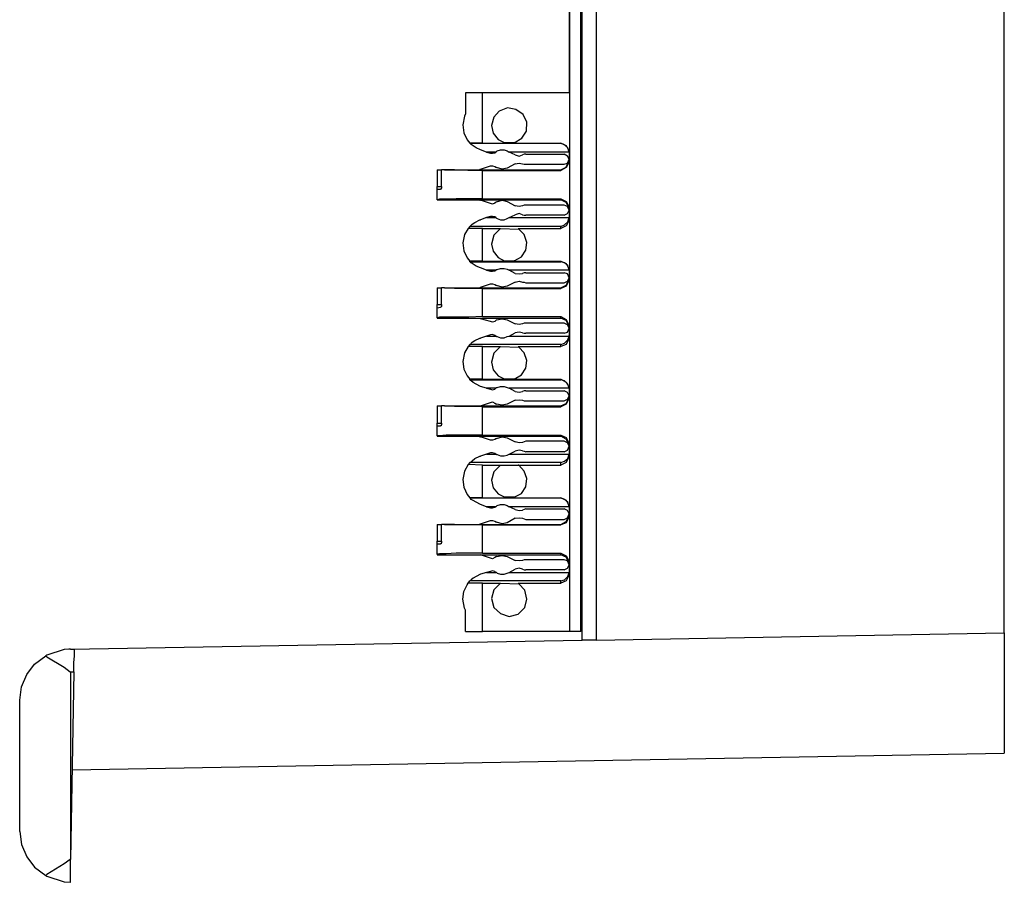
# Model space of a CAD drawing. Extents: x 0 to 19, y 0 to 12.6.
# Drawn here: x 16.6 to 18.3, y 1.7 to 3.2 of the extents above; entities that cross this region are included whole.
import ezdxf

# ---------------------------------------------------------------- set-up
doc = ezdxf.new("R2010")
doc.units = 0
doc.header["$MEASUREMENT"] = 0
doc.layers.get('0').update_dxf_attribs({"linetype": 'CONTINUOUS'})

msp = doc.modelspace()

# ---------------------------------------------------------------- linework, layer by layer
for p, q in [((17.5374, 9.8366), (17.5374, 2.1594)), ((17.5571, 2.1594), (17.5571, 9.8366)), ((17.56, 2.1437), (17.56, 9.8514)), ((17.5846, 9.8514), (17.5846, 2.1437)), ((18.31, 2.1565), (18.31, 9.8386)), ((17.5364, 3.503), (17.5364, 3.1161)), ((17.3524, 3.1161), (17.3524, 3.0787)), ((17.3829, 3.0266), (17.3829, 3.1161)), ((17.5364, 3.1161), (17.3829, 3.1161)), ((17.439, 3.0276), (17.4222, 3.0276)), ((17.4222, 3.0276), (17.4232, 3.0266)), ((17.437, 3.0266), (17.439, 3.0276)), ((17.3602, 3.0266), (17.5217, 3.0266)), ((17.3829, 3.0266), (17.3602, 3.0266)), ((17.3602, 3.0266), (17.3602, 3.0266)), ((17.3898, 3.0108), (17.3789, 3.0148)), ((17.3829, 3.0266), (17.4232, 3.0266)), ((17.4065, 3.0108), (17.3898, 3.0108)), ((17.3898, 3.0108), (17.3967, 3.0089)), ((17.4045, 3.0098), (17.4065, 3.0108)), ((17.4075, 3.0118), (17.4065, 3.0108)), ((17.4262, 3.0128), (17.4301, 3.0108)), ((17.5364, 3.0108), (17.4301, 3.0108)), ((17.4409, 3.0059), (17.4301, 3.0108)), ((17.437, 3.0266), (17.5217, 3.0266)), ((17.5217, 3.0266), (17.5217, 3.0266)), ((17.5364, 3.0118), (17.5364, 2.9931)), ((17.5364, 3.0108), (17.5364, 3.0108)), ((17.4596, 3.0069), (17.5276, 3.0069)), ((17.3022, 2.9793), (17.31, 2.9793)), ((17.3022, 2.9793), (17.3022, 2.9498)), ((17.31, 2.9498), (17.31, 2.9793)), ((17.315, 2.9793), (17.377, 2.9793)), ((17.315, 2.9793), (17.315, 2.9793)), ((17.315, 2.9793), (17.5217, 2.9793)), ((17.3789, 2.9803), (17.3967, 2.9862)), ((17.3829, 2.9783), (17.5217, 2.9783)), ((17.3829, 2.9281), (17.3829, 2.9783)), ((17.4045, 2.9852), (17.4075, 2.9833)), ((17.4409, 2.9902), (17.4262, 2.9823)), ((17.4596, 2.9892), (17.5276, 2.9892)), ((17.5217, 2.9783), (17.5217, 2.9793)), ((17.3022, 2.9498), (17.31, 2.9498)), ((17.3022, 2.9449), (17.3022, 2.9498)), ((17.3022, 2.9449), (17.3081, 2.9449)), ((17.3022, 2.9262), (17.3022, 2.9449)), ((17.3022, 2.9262), (17.3022, 2.9262)), ((17.3022, 2.9262), (17.377, 2.9262)), ((17.377, 2.9262), (17.5217, 2.9262)), ((17.3967, 2.9193), (17.3789, 2.9252)), ((17.3829, 2.9281), (17.5217, 2.9281)), ((17.4262, 2.9232), (17.4409, 2.9154)), ((17.5217, 2.9262), (17.5217, 2.9281)), ((17.4075, 2.9222), (17.4045, 2.9203)), ((17.5276, 2.9163), (17.4596, 2.9163)), ((17.5364, 2.9134), (17.5364, 2.8898)), ((17.3898, 2.8947), (17.3789, 2.8907)), ((17.3967, 2.8967), (17.3898, 2.8947)), ((17.3898, 2.8947), (17.4065, 2.8947)), ((17.4065, 2.8947), (17.4045, 2.8957)), ((17.4075, 2.8937), (17.4065, 2.8947)), ((17.4262, 2.8927), (17.4301, 2.8947)), ((17.4301, 2.8947), (17.4409, 2.8996)), ((17.4301, 2.8947), (17.5364, 2.8947)), ((17.5276, 2.8986), (17.4596, 2.8986)), ((17.5364, 2.8947), (17.5364, 2.8947)), ((17.3602, 2.8789), (17.3573, 2.875)), ((17.3829, 2.875), (17.3573, 2.875)), ((17.5217, 2.8789), (17.3602, 2.8789)), ((17.3829, 2.875), (17.4144, 2.875)), ((17.3829, 2.8169), (17.3829, 2.875)), ((17.4144, 2.875), (17.4469, 2.874)), ((17.4144, 2.875), (17.4144, 2.875)), ((17.4469, 2.874), (17.4459, 2.875)), ((17.4459, 2.875), (17.5217, 2.875)), ((17.5217, 2.875), (17.5217, 2.8789)), ((17.439, 2.8179), (17.4222, 2.8169)), ((17.437, 2.8169), (17.439, 2.8179)), ((17.3829, 2.8169), (17.3602, 2.8169)), ((17.3602, 2.8159), (17.3602, 2.8169)), ((17.3602, 2.8159), (17.5217, 2.8159)), ((17.3898, 2.8012), (17.3789, 2.8051)), ((17.3829, 2.8169), (17.4232, 2.8169)), ((17.4065, 2.8012), (17.3898, 2.8012)), ((17.3898, 2.8012), (17.3967, 2.7992)), ((17.4045, 2.8002), (17.4065, 2.8012)), ((17.4075, 2.8022), (17.4065, 2.8012)), ((17.4222, 2.8169), (17.4232, 2.8169)), ((17.4262, 2.8031), (17.4301, 2.8012)), ((17.4409, 2.7953), (17.4301, 2.8012)), ((17.5364, 2.8012), (17.4301, 2.8012)), ((17.437, 2.8169), (17.5217, 2.8169)), ((17.5217, 2.8159), (17.5217, 2.8169)), ((17.5364, 2.8022), (17.5364, 2.7835)), ((17.5364, 2.8012), (17.5364, 2.8012)), ((17.4596, 2.7963), (17.5276, 2.7963)), ((17.3022, 2.7697), (17.31, 2.7697)), ((17.3022, 2.7697), (17.3022, 2.7402)), ((17.31, 2.7402), (17.31, 2.7697)), ((17.315, 2.7697), (17.377, 2.7697)), ((17.315, 2.7697), (17.315, 2.7697)), ((17.315, 2.7697), (17.5217, 2.7697)), ((17.3789, 2.7707), (17.3967, 2.7766)), ((17.3829, 2.7687), (17.5217, 2.7687)), ((17.3829, 2.7185), (17.3829, 2.7687)), ((17.4045, 2.7756), (17.4075, 2.7736)), ((17.4409, 2.7795), (17.4262, 2.7726)), ((17.4596, 2.7785), (17.5276, 2.7785)), ((17.5217, 2.7687), (17.5217, 2.7697)), ((17.3022, 2.7402), (17.31, 2.7402)), ((17.3022, 2.7343), (17.3022, 2.7402)), ((17.3022, 2.7343), (17.3081, 2.7352)), ((17.3022, 2.7165), (17.3022, 2.7343)), ((17.3022, 2.7165), (17.3022, 2.7156)), ((17.3022, 2.7156), (17.377, 2.7156)), ((17.377, 2.7156), (17.5217, 2.7156)), ((17.3967, 2.7096), (17.3789, 2.7146)), ((17.3829, 2.7185), (17.5217, 2.7185)), ((17.4075, 2.7126), (17.4045, 2.7096)), ((17.4262, 2.7126), (17.4409, 2.7057)), ((17.5217, 2.7156), (17.5217, 2.7185)), ((17.5276, 2.7067), (17.4596, 2.7067)), ((17.5364, 2.7028), (17.5364, 2.6801)), ((17.3898, 2.6841), (17.3789, 2.6801)), ((17.3967, 2.686), (17.3898, 2.6841)), ((17.3898, 2.6841), (17.4065, 2.6841)), ((17.4065, 2.6841), (17.4045, 2.685)), ((17.4075, 2.6831), (17.4065, 2.6841)), ((17.4262, 2.6831), (17.4301, 2.6841)), ((17.4301, 2.6841), (17.4409, 2.69)), ((17.4301, 2.6841), (17.5364, 2.6841)), ((17.5276, 2.689), (17.4596, 2.689)), ((17.5364, 2.6841), (17.5364, 2.685)), ((17.3602, 2.6693), (17.3573, 2.6654)), ((17.3829, 2.6654), (17.3573, 2.6654)), ((17.5217, 2.6693), (17.3602, 2.6693)), ((17.3829, 2.6654), (17.4144, 2.6654)), ((17.3829, 2.6073), (17.3829, 2.6654)), ((17.4144, 2.6654), (17.4469, 2.6644)), ((17.4144, 2.6654), (17.4144, 2.6654)), ((17.4469, 2.6644), (17.4459, 2.6654)), ((17.4459, 2.6654), (17.5217, 2.6654)), ((17.5217, 2.6654), (17.5217, 2.6693)), ((17.3829, 2.6073), (17.3602, 2.6073)), ((17.3602, 2.6063), (17.3602, 2.6073)), ((17.3602, 2.6063), (17.5217, 2.6063)), ((17.3898, 2.5915), (17.3789, 2.5945)), ((17.3829, 2.6073), (17.4232, 2.6073)), ((17.4065, 2.5915), (17.3898, 2.5915)), ((17.3898, 2.5915), (17.3967, 2.5896)), ((17.4045, 2.5896), (17.4065, 2.5915)), ((17.4075, 2.5925), (17.4065, 2.5915)), ((17.4222, 2.6073), (17.4232, 2.6073)), ((17.439, 2.6073), (17.4222, 2.6073)), ((17.4262, 2.5925), (17.4301, 2.5915)), ((17.4409, 2.5856), (17.4301, 2.5915)), ((17.5364, 2.5915), (17.4301, 2.5915)), ((17.437, 2.6073), (17.5217, 2.6073)), ((17.437, 2.6073), (17.439, 2.6073)), ((17.5217, 2.6063), (17.5217, 2.6073)), ((17.5364, 2.5925), (17.5364, 2.5738)), ((17.5364, 2.5906), (17.5364, 2.5915)), ((17.4596, 2.5866), (17.5276, 2.5866)), ((17.3022, 2.56), (17.31, 2.56)), ((17.3022, 2.56), (17.3022, 2.5295)), ((17.31, 2.5295), (17.31, 2.56)), ((17.315, 2.56), (17.377, 2.56)), ((17.315, 2.56), (17.315, 2.56)), ((17.315, 2.56), (17.5217, 2.56)), ((17.3789, 2.56), (17.3967, 2.5659)), ((17.3829, 2.5581), (17.5217, 2.5581)), ((17.3829, 2.5079), (17.3829, 2.5581)), ((17.4045, 2.565), (17.4075, 2.563)), ((17.4409, 2.5699), (17.4262, 2.563)), ((17.4596, 2.5689), (17.5276, 2.5689)), ((17.5217, 2.5581), (17.5217, 2.56)), ((17.3022, 2.5295), (17.31, 2.5295)), ((17.3022, 2.5246), (17.3022, 2.5295)), ((17.3022, 2.5246), (17.3081, 2.5246)), ((17.3022, 2.5069), (17.3022, 2.5246)), ((17.3022, 2.5069), (17.3022, 2.5059)), ((17.3022, 2.5059), (17.377, 2.5059)), ((17.377, 2.5059), (17.5217, 2.5059)), ((17.3967, 2.499), (17.3789, 2.5049)), ((17.3829, 2.5079), (17.5217, 2.5079)), ((17.4262, 2.503), (17.4409, 2.4961)), ((17.5217, 2.5059), (17.5217, 2.5079)), ((17.4075, 2.502), (17.4045, 2.5)), ((17.5276, 2.497), (17.4596, 2.497)), ((17.5364, 2.4931), (17.5364, 2.4705)), ((17.3898, 2.4744), (17.3789, 2.4705)), ((17.3967, 2.4764), (17.3898, 2.4744)), ((17.3898, 2.4744), (17.4065, 2.4744)), ((17.4065, 2.4744), (17.4045, 2.4754)), ((17.4075, 2.4734), (17.4065, 2.4744)), ((17.4262, 2.4724), (17.4301, 2.4744)), ((17.4301, 2.4744), (17.4409, 2.4793)), ((17.4301, 2.4744), (17.5364, 2.4744)), ((17.5276, 2.4783), (17.4596, 2.4783)), ((17.5364, 2.4744), (17.5364, 2.4744)), ((17.3602, 2.4596), (17.3573, 2.4557)), ((17.3829, 2.4547), (17.3573, 2.4557)), ((17.5217, 2.4596), (17.3602, 2.4596)), ((17.3829, 2.4547), (17.4144, 2.4547)), ((17.3829, 2.3967), (17.3829, 2.4547)), ((17.4144, 2.4547), (17.4469, 2.4547)), ((17.4144, 2.4547), (17.4144, 2.4547)), ((17.4469, 2.4547), (17.4459, 2.4547)), ((17.4459, 2.4547), (17.5217, 2.4547)), ((17.5217, 2.4547), (17.5217, 2.4596)), ((17.4222, 2.3976), (17.4232, 2.3967)), ((17.439, 2.3976), (17.4222, 2.3976)), ((17.437, 2.3967), (17.439, 2.3976)), ((17.3829, 2.3967), (17.3602, 2.3967)), ((17.3602, 2.3967), (17.5217, 2.3967)), ((17.3602, 2.3967), (17.3602, 2.3967)), ((17.3898, 2.3809), (17.3789, 2.3848)), ((17.3829, 2.3967), (17.4232, 2.3967)), ((17.4065, 2.3809), (17.3898, 2.3809)), ((17.3898, 2.3809), (17.3967, 2.3789)), ((17.4045, 2.3799), (17.4065, 2.3809)), ((17.4075, 2.3819), (17.4065, 2.3809)), ((17.4262, 2.3829), (17.4301, 2.3809)), ((17.4409, 2.376), (17.4301, 2.3809)), ((17.5364, 2.3809), (17.4301, 2.3809)), ((17.437, 2.3967), (17.5217, 2.3967)), ((17.5217, 2.3967), (17.5217, 2.3967)), ((17.5364, 2.3819), (17.5364, 2.3632)), ((17.5364, 2.3809), (17.5364, 2.3809)), ((17.4596, 2.377), (17.5276, 2.377)), ((17.3022, 2.3494), (17.31, 2.3494)), ((17.3022, 2.3494), (17.3022, 2.3199)), ((17.31, 2.3199), (17.31, 2.3494)), ((17.315, 2.3494), (17.377, 2.3494)), ((17.315, 2.3494), (17.315, 2.3494)), ((17.315, 2.3494), (17.5217, 2.3494)), ((17.3789, 2.3504), (17.3967, 2.3563)), ((17.3829, 2.3484), (17.5217, 2.3484)), ((17.3829, 2.2982), (17.3829, 2.3484)), ((17.4045, 2.3553), (17.4075, 2.3533)), ((17.4409, 2.3602), (17.4262, 2.3524)), ((17.4596, 2.3583), (17.5276, 2.3583)), ((17.5217, 2.3484), (17.5217, 2.3494)), ((17.3022, 2.3199), (17.31, 2.3199)), ((17.3022, 2.315), (17.3022, 2.3199)), ((17.3022, 2.315), (17.3081, 2.315)), ((17.3022, 2.2963), (17.3022, 2.315)), ((17.3022, 2.2963), (17.3022, 2.2953)), ((17.3022, 2.2953), (17.377, 2.2953)), ((17.377, 2.2953), (17.5217, 2.2953)), ((17.3967, 2.2894), (17.3789, 2.2953)), ((17.3829, 2.2982), (17.5217, 2.2982)), ((17.5217, 2.2953), (17.5217, 2.2982)), ((17.4075, 2.2923), (17.4045, 2.2904)), ((17.4262, 2.2923), (17.4409, 2.2854)), ((17.5276, 2.2864), (17.4596, 2.2864)), ((17.5364, 2.2835), (17.5364, 2.2598)), ((17.3898, 2.2638), (17.3789, 2.2608)), ((17.3967, 2.2657), (17.3898, 2.2638)), ((17.3898, 2.2638), (17.4065, 2.2638)), ((17.4065, 2.2638), (17.4045, 2.2657)), ((17.4075, 2.2638), (17.4065, 2.2638)), ((17.4262, 2.2628), (17.4301, 2.2638)), ((17.4301, 2.2638), (17.4409, 2.2697)), ((17.4301, 2.2638), (17.5364, 2.2638)), ((17.5276, 2.2687), (17.4596, 2.2687)), ((17.5364, 2.2638), (17.5364, 2.2648)), ((17.3573, 2.2451), (17.3602, 2.249)), ((17.3829, 2.2451), (17.3573, 2.2451)), ((17.5217, 2.249), (17.3602, 2.249)), ((17.3829, 2.2451), (17.4144, 2.2451)), ((17.3829, 2.1594), (17.3829, 2.2451)), ((17.4144, 2.2451), (17.4469, 2.2441)), ((17.4144, 2.2451), (17.4144, 2.2451)), ((17.4469, 2.2441), (17.4459, 2.2451)), ((17.4459, 2.2451), (17.5217, 2.2451)), ((17.5217, 2.2451), (17.5217, 2.249)), ((17.3524, 2.1594), (17.3524, 2.1969)), ((17.5374, 2.1594), (17.3829, 2.1594)), ((17.5571, 2.1594), (17.5374, 2.1594)), ((17.5846, 2.1437), (18.31, 2.1565)), ((18.31, 2.1565), (18.31, 1.9429)), ((16.6506, 2.128), (17.56, 2.1437)), ((16.6506, 2.128), (16.6476, 2.128)), ((16.6506, 2.128), (16.6575, 2.128)), ((16.6565, 2.0876), (16.6506, 1.7539)), ((16.6506, 2.0876), (16.6565, 2.0876)), ((16.6506, 2.0876), (16.6506, 1.7539)), ((16.56, 1.8041), (16.56, 2.0374)), ((16.6535, 1.9134), (18.31, 1.9429)), ((16.6506, 1.7539), (16.6506, 1.7539))]:
    msp.add_line(p, q)
for points in [[(17.3829, 3.1161), (17.3671, 3.1161), (17.3524, 3.1161)], [(17.439, 3.0276), (17.4528, 3.0354), (17.4606, 3.0482), (17.4616, 3.064), (17.4547, 3.0778), (17.4419, 3.0866), (17.4272, 3.0896), (17.4124, 3.0837), (17.4026, 3.0728), (17.3986, 3.0581)], [(17.3524, 3.0787), (17.3504, 3.0748), (17.3474, 3.0591), (17.3494, 3.0453), (17.3553, 3.0325), (17.3602, 3.0266)], [(17.3986, 3.0581), (17.4016, 3.0443), (17.4104, 3.0335), (17.4222, 3.0276)], [(17.3789, 3.0148), (17.3711, 3.0187), (17.3661, 3.0217), (17.3622, 3.0246), (17.3612, 3.0256), (17.3602, 3.0266)], [(17.4075, 3.0118), (17.4085, 3.0128), (17.4144, 3.0148), (17.4213, 3.0148), (17.4262, 3.0128)], [(17.5364, 3.0108), (17.5344, 3.0187), (17.5285, 3.0236), (17.5217, 3.0266)], [(17.5217, 3.0266), (17.5315, 3.0226), (17.5364, 3.0118)], [(17.3967, 3.0089), (17.4006, 3.0089), (17.4045, 3.0098)], [(17.4409, 3.0059), (17.4478, 3.0039), (17.4537, 3.0059)], [(17.4596, 3.0069), (17.4567, 3.0069), (17.4537, 3.0059)], [(17.5217, 2.9793), (17.5315, 2.9843), (17.5364, 2.9951)], [(17.5364, 2.9931), (17.5315, 2.9833), (17.5217, 2.9783)], [(17.5364, 2.998), (17.5335, 3.0039), (17.5276, 3.0069)], [(17.5276, 2.9892), (17.5335, 2.9911), (17.5364, 2.998)], [(17.315, 2.9793), (17.312, 2.9793), (17.31, 2.9793)], [(17.3829, 2.9783), (17.3563, 2.9783), (17.3327, 2.9793), (17.315, 2.9793)], [(17.377, 2.9793), (17.378, 2.9803), (17.3789, 2.9803)], [(17.3967, 2.9862), (17.4006, 2.9862), (17.4045, 2.9852)], [(17.4262, 2.9823), (17.4173, 2.9803), (17.4075, 2.9833)], [(17.4409, 2.9902), (17.4478, 2.9911), (17.4537, 2.9902)], [(17.4537, 2.9902), (17.4567, 2.9892), (17.4596, 2.9892)], [(17.31, 2.9498), (17.31, 2.9478), (17.31, 2.9469), (17.3091, 2.9459), (17.3091, 2.9449), (17.3081, 2.9449)], [(17.3829, 2.9281), (17.3583, 2.9281), (17.3356, 2.9281), (17.3179, 2.9272), (17.3061, 2.9272), (17.3022, 2.9262)], [(17.377, 2.9262), (17.378, 2.9252), (17.3789, 2.9252)], [(17.4075, 2.9222), (17.4173, 2.9252), (17.4262, 2.9232)], [(17.5217, 2.9281), (17.5315, 2.9232), (17.5364, 2.9134)], [(17.5364, 2.9104), (17.5315, 2.9213), (17.5217, 2.9262)], [(17.4045, 2.9203), (17.4006, 2.9183), (17.3967, 2.9193)], [(17.4537, 2.9154), (17.4478, 2.9144), (17.4409, 2.9154)], [(17.4596, 2.9163), (17.4567, 2.9163), (17.4537, 2.9154)], [(17.5364, 2.9075), (17.5335, 2.9144), (17.5276, 2.9163)], [(17.5276, 2.8986), (17.5335, 2.9016), (17.5364, 2.9075)], [(17.3602, 2.8789), (17.3612, 2.8799), (17.3622, 2.8809), (17.3642, 2.8829), (17.3691, 2.8858), (17.378, 2.8907), (17.3789, 2.8907)], [(17.4045, 2.8957), (17.4006, 2.8967), (17.3967, 2.8967)], [(17.4075, 2.8937), (17.4085, 2.8927), (17.4144, 2.8907), (17.4213, 2.8907), (17.4262, 2.8927)], [(17.4537, 2.8996), (17.4478, 2.9016), (17.4409, 2.8996)], [(17.4537, 2.8996), (17.4567, 2.8986), (17.4596, 2.8986)], [(17.5217, 2.8789), (17.5285, 2.8819), (17.5344, 2.8868), (17.5364, 2.8947)], [(17.5364, 2.8898), (17.5315, 2.8799), (17.5217, 2.875)], [(17.3573, 2.875), (17.3504, 2.8642), (17.3474, 2.8494), (17.3494, 2.8356), (17.3553, 2.8228), (17.3602, 2.8169)], [(17.4144, 2.875), (17.4026, 2.8632), (17.3986, 2.8474)], [(17.439, 2.8179), (17.4518, 2.8248), (17.4596, 2.8366), (17.4616, 2.8504), (17.4567, 2.8642), (17.4469, 2.874)], [(17.3986, 2.8474), (17.4016, 2.8346), (17.4104, 2.8238), (17.4222, 2.8169)], [(17.3789, 2.8051), (17.3711, 2.8081), (17.3661, 2.812), (17.3622, 2.814), (17.3612, 2.8159), (17.3602, 2.8159)], [(17.3967, 2.7992), (17.4006, 2.7992), (17.4045, 2.8002)], [(17.4075, 2.8022), (17.4085, 2.8022), (17.4144, 2.8041), (17.4213, 2.8041), (17.4262, 2.8031)], [(17.5217, 2.8169), (17.5315, 2.813), (17.5364, 2.8022)], [(17.5364, 2.8012), (17.5344, 2.8091), (17.5285, 2.814), (17.5217, 2.8159)], [(17.4409, 2.7953), (17.4478, 2.7943), (17.4537, 2.7953)], [(17.4596, 2.7963), (17.4567, 2.7963), (17.4537, 2.7953)], [(17.5217, 2.7697), (17.5315, 2.7746), (17.5364, 2.7844)], [(17.5364, 2.7835), (17.5315, 2.7726), (17.5217, 2.7687)], [(17.5364, 2.7874), (17.5335, 2.7943), (17.5276, 2.7963)], [(17.5276, 2.7785), (17.5335, 2.7815), (17.5364, 2.7874)], [(17.315, 2.7697), (17.312, 2.7697), (17.31, 2.7697)], [(17.3829, 2.7687), (17.3563, 2.7687), (17.3327, 2.7687), (17.315, 2.7697)], [(17.377, 2.7697), (17.378, 2.7697), (17.3789, 2.7707)], [(17.3967, 2.7766), (17.4006, 2.7766), (17.4045, 2.7756)], [(17.4262, 2.7726), (17.4173, 2.7707), (17.4075, 2.7736)], [(17.4409, 2.7795), (17.4478, 2.7815), (17.4537, 2.7795)], [(17.4537, 2.7795), (17.4567, 2.7795), (17.4596, 2.7785)], [(17.31, 2.7402), (17.31, 2.7382), (17.31, 2.7372), (17.3091, 2.7352), (17.3081, 2.7352)], [(17.3829, 2.7185), (17.3583, 2.7175), (17.3356, 2.7175), (17.3179, 2.7175), (17.3061, 2.7175), (17.3022, 2.7165)], [(17.377, 2.7156), (17.378, 2.7156), (17.3789, 2.7146)], [(17.4075, 2.7126), (17.4173, 2.7146), (17.4262, 2.7126)], [(17.5217, 2.7185), (17.5315, 2.7136), (17.5364, 2.7028)], [(17.5364, 2.7008), (17.5315, 2.7116), (17.5217, 2.7156)], [(17.4045, 2.7096), (17.4006, 2.7087), (17.3967, 2.7096)], [(17.4537, 2.7057), (17.4478, 2.7047), (17.4409, 2.7057)], [(17.4596, 2.7067), (17.4567, 2.7067), (17.4537, 2.7057)], [(17.5364, 2.6978), (17.5335, 2.7037), (17.5276, 2.7067)], [(17.5276, 2.689), (17.5335, 2.6909), (17.5364, 2.6978)], [(17.3602, 2.6693), (17.3612, 2.6693), (17.3622, 2.6713), (17.3642, 2.6732), (17.3691, 2.6762), (17.378, 2.6801), (17.3789, 2.6801)], [(17.4045, 2.685), (17.4006, 2.687), (17.3967, 2.686)], [(17.4075, 2.6831), (17.4085, 2.6831), (17.4144, 2.6811), (17.4213, 2.6811), (17.4262, 2.6831)], [(17.4537, 2.69), (17.4478, 2.6909), (17.4409, 2.69)], [(17.4537, 2.69), (17.4567, 2.689), (17.4596, 2.689)], [(17.5217, 2.6693), (17.5285, 2.6713), (17.5344, 2.6772), (17.5364, 2.6841)], [(17.5364, 2.6801), (17.5315, 2.6693), (17.5217, 2.6654)], [(17.3573, 2.6654), (17.3504, 2.6545), (17.3474, 2.6388), (17.3494, 2.625), (17.3553, 2.6132), (17.3602, 2.6073)], [(17.4144, 2.6654), (17.4026, 2.6535), (17.3986, 2.6378)], [(17.439, 2.6073), (17.4518, 2.6152), (17.4596, 2.627), (17.4616, 2.6407), (17.4567, 2.6545), (17.4469, 2.6644)], [(17.3986, 2.6378), (17.4016, 2.624), (17.4104, 2.6132), (17.4222, 2.6073)], [(17.3789, 2.5945), (17.3711, 2.5984), (17.3661, 2.6014), (17.3622, 2.6043), (17.3612, 2.6053), (17.3602, 2.6063)], [(17.4075, 2.5925), (17.4085, 2.5925), (17.4144, 2.5945), (17.4213, 2.5945), (17.4262, 2.5925)], [(17.5217, 2.6073), (17.5315, 2.6024), (17.5364, 2.5925)], [(17.5364, 2.5915), (17.5344, 2.5984), (17.5285, 2.6043), (17.5217, 2.6063)], [(17.3967, 2.5896), (17.4006, 2.5886), (17.4045, 2.5896)], [(17.4409, 2.5856), (17.4478, 2.5846), (17.4537, 2.5856)], [(17.4596, 2.5866), (17.4567, 2.5866), (17.4537, 2.5856)], [(17.5217, 2.56), (17.5315, 2.564), (17.5364, 2.5748)], [(17.5364, 2.5738), (17.5315, 2.563), (17.5217, 2.5581)], [(17.5364, 2.5778), (17.5335, 2.5837), (17.5276, 2.5866)], [(17.5276, 2.5689), (17.5335, 2.5719), (17.5364, 2.5778)], [(17.315, 2.56), (17.312, 2.56), (17.31, 2.56)], [(17.3829, 2.5581), (17.3563, 2.5591), (17.3327, 2.5591), (17.315, 2.56)], [(17.377, 2.56), (17.378, 2.56), (17.3789, 2.56)], [(17.3967, 2.5659), (17.4006, 2.5669), (17.4045, 2.565)], [(17.4262, 2.563), (17.4173, 2.561), (17.4075, 2.563)], [(17.4409, 2.5699), (17.4478, 2.5709), (17.4537, 2.5699)], [(17.4537, 2.5699), (17.4567, 2.5689), (17.4596, 2.5689)], [(17.31, 2.5295), (17.31, 2.5285), (17.31, 2.5266), (17.3091, 2.5256), (17.3091, 2.5246), (17.3081, 2.5246)], [(17.3829, 2.5079), (17.3583, 2.5079), (17.3356, 2.5079), (17.3179, 2.5079), (17.3061, 2.5069), (17.3022, 2.5069)], [(17.377, 2.5059), (17.378, 2.5049), (17.3789, 2.5049)], [(17.4075, 2.502), (17.4173, 2.5049), (17.4262, 2.503)], [(17.5217, 2.5079), (17.5315, 2.5039), (17.5364, 2.4931)], [(17.5364, 2.4911), (17.5315, 2.501), (17.5217, 2.5059)], [(17.4045, 2.5), (17.4006, 2.499), (17.3967, 2.499)], [(17.4537, 2.4951), (17.4478, 2.4941), (17.4409, 2.4961)], [(17.4596, 2.497), (17.4567, 2.4961), (17.4537, 2.4951)], [(17.5364, 2.4882), (17.5335, 2.4941), (17.5276, 2.497)], [(17.5276, 2.4783), (17.5335, 2.4813), (17.5364, 2.4882)], [(17.3602, 2.4596), (17.3612, 2.4596), (17.3622, 2.4606), (17.3642, 2.4626), (17.3691, 2.4665), (17.378, 2.4705), (17.3789, 2.4705)], [(17.4045, 2.4754), (17.4006, 2.4764), (17.3967, 2.4764)], [(17.4075, 2.4734), (17.4085, 2.4734), (17.4144, 2.4715), (17.4213, 2.4715), (17.4262, 2.4724)], [(17.4537, 2.4803), (17.4478, 2.4813), (17.4409, 2.4793)], [(17.4537, 2.4803), (17.4567, 2.4793), (17.4596, 2.4783)], [(17.5217, 2.4596), (17.5285, 2.4616), (17.5344, 2.4665), (17.5364, 2.4744)], [(17.5364, 2.4705), (17.5315, 2.4596), (17.5217, 2.4547)], [(17.3573, 2.4557), (17.3504, 2.4439), (17.3474, 2.4291), (17.3494, 2.4154), (17.3553, 2.4026), (17.3602, 2.3967)], [(17.4144, 2.4547), (17.4026, 2.4429), (17.3986, 2.4281)], [(17.439, 2.3976), (17.4518, 2.4045), (17.4596, 2.4163), (17.4616, 2.4311), (17.4567, 2.4439), (17.4469, 2.4547)], [(17.3986, 2.4281), (17.4016, 2.4144), (17.4104, 2.4035), (17.4222, 2.3976)], [(17.3789, 2.3848), (17.3711, 2.3888), (17.3661, 2.3917), (17.3622, 2.3937), (17.3612, 2.3957), (17.3602, 2.3967)], [(17.4075, 2.3819), (17.4085, 2.3829), (17.4144, 2.3848), (17.4213, 2.3848), (17.4262, 2.3829)], [(17.5364, 2.3809), (17.5344, 2.3888), (17.5285, 2.3937), (17.5217, 2.3967)], [(17.5217, 2.3967), (17.5315, 2.3927), (17.5364, 2.3819)], [(17.3967, 2.3789), (17.4006, 2.3789), (17.4045, 2.3799)], [(17.4409, 2.376), (17.4478, 2.374), (17.4537, 2.375)], [(17.4596, 2.377), (17.4567, 2.376), (17.4537, 2.375)], [(17.5217, 2.3494), (17.5315, 2.3543), (17.5364, 2.3652)], [(17.5364, 2.3632), (17.5315, 2.3524), (17.5217, 2.3484)], [(17.5364, 2.3681), (17.5335, 2.374), (17.5276, 2.377)], [(17.5276, 2.3583), (17.5335, 2.3612), (17.5364, 2.3681)], [(17.315, 2.3494), (17.312, 2.3494), (17.31, 2.3494)], [(17.3829, 2.3484), (17.3563, 2.3484), (17.3327, 2.3494), (17.315, 2.3494)], [(17.377, 2.3494), (17.378, 2.3504), (17.3789, 2.3504)], [(17.3967, 2.3563), (17.4006, 2.3563), (17.4045, 2.3553)], [(17.4262, 2.3524), (17.4173, 2.3504), (17.4075, 2.3533)], [(17.4409, 2.3602), (17.4478, 2.3612), (17.4537, 2.3602)], [(17.4537, 2.3602), (17.4567, 2.3593), (17.4596, 2.3583)], [(17.31, 2.3199), (17.31, 2.3179), (17.31, 2.3169), (17.3091, 2.3159), (17.3091, 2.315), (17.3081, 2.315)], [(17.3829, 2.2982), (17.3583, 2.2982), (17.3356, 2.2982), (17.3179, 2.2972), (17.3061, 2.2972), (17.3022, 2.2963)], [(17.377, 2.2953), (17.378, 2.2953), (17.3789, 2.2953)], [(17.4075, 2.2923), (17.4173, 2.2943), (17.4262, 2.2923)], [(17.5217, 2.2982), (17.5315, 2.2933), (17.5364, 2.2835)], [(17.5364, 2.2805), (17.5315, 2.2913), (17.5217, 2.2953)], [(17.4045, 2.2904), (17.4006, 2.2884), (17.3967, 2.2894)], [(17.4537, 2.2854), (17.4478, 2.2844), (17.4409, 2.2854)], [(17.4596, 2.2864), (17.4567, 2.2864), (17.4537, 2.2854)], [(17.5364, 2.2776), (17.5335, 2.2844), (17.5276, 2.2864)], [(17.5276, 2.2687), (17.5335, 2.2717), (17.5364, 2.2776)], [(17.3789, 2.2608), (17.3711, 2.2569), (17.3661, 2.2539), (17.3622, 2.251), (17.3612, 2.25), (17.3602, 2.249)], [(17.4045, 2.2657), (17.4006, 2.2667), (17.3967, 2.2657)], [(17.4075, 2.2638), (17.4085, 2.2628), (17.4144, 2.2608), (17.4213, 2.2608), (17.4262, 2.2628)], [(17.4537, 2.2697), (17.4478, 2.2717), (17.4409, 2.2697)], [(17.4537, 2.2697), (17.4567, 2.2687), (17.4596, 2.2687)], [(17.5217, 2.249), (17.5285, 2.251), (17.5344, 2.2569), (17.5364, 2.2638)], [(17.5364, 2.2598), (17.5315, 2.249), (17.5217, 2.2451)], [(17.3524, 2.1969), (17.3504, 2.2008), (17.3474, 2.2165), (17.3494, 2.2303), (17.3553, 2.2421), (17.3573, 2.2451)], [(17.4144, 2.2451), (17.4026, 2.2333), (17.3986, 2.2175)], [(17.3986, 2.2175), (17.4026, 2.2018), (17.4144, 2.1909), (17.4301, 2.186), (17.4459, 2.19), (17.4577, 2.2018), (17.4616, 2.2165), (17.4577, 2.2323), (17.4469, 2.2441)], [(17.3524, 2.1594), (17.3671, 2.1594), (17.3829, 2.1594)], [(17.5846, 2.1437), (17.5728, 2.1437), (17.564, 2.1437), (17.56, 2.1437)], [(16.6476, 2.128), (16.6388, 2.127), (16.6083, 2.1171), (16.6063, 2.1161)], [(16.6565, 2.0876), (16.6565, 2.1033), (16.6575, 2.1161), (16.6575, 2.125), (16.6575, 2.128)], [(16.56, 2.0374), (16.563, 2.061), (16.5728, 2.0827), (16.5866, 2.1014), (16.6063, 2.1161)], [(16.6063, 2.1161), (16.6083, 2.1142), (16.6388, 2.0955), (16.6496, 2.0876), (16.6506, 2.0876)], [(16.56, 1.8041), (16.563, 1.7805), (16.5728, 1.7589), (16.5866, 1.7402), (16.6063, 1.7254)], [(16.6506, 1.7539), (16.6496, 1.7539), (16.6388, 1.7461), (16.6083, 1.7274), (16.6063, 1.7254)], [(16.6506, 1.7136), (16.6506, 1.7165), (16.6506, 1.7254), (16.6506, 1.7382), (16.6506, 1.7539)], [(16.6063, 1.7254), (16.6083, 1.7244), (16.6388, 1.7146), (16.6496, 1.7136), (16.6506, 1.7136)]]:
    msp.add_lwpolyline(points)

doc.saveas('drawing.dxf')
